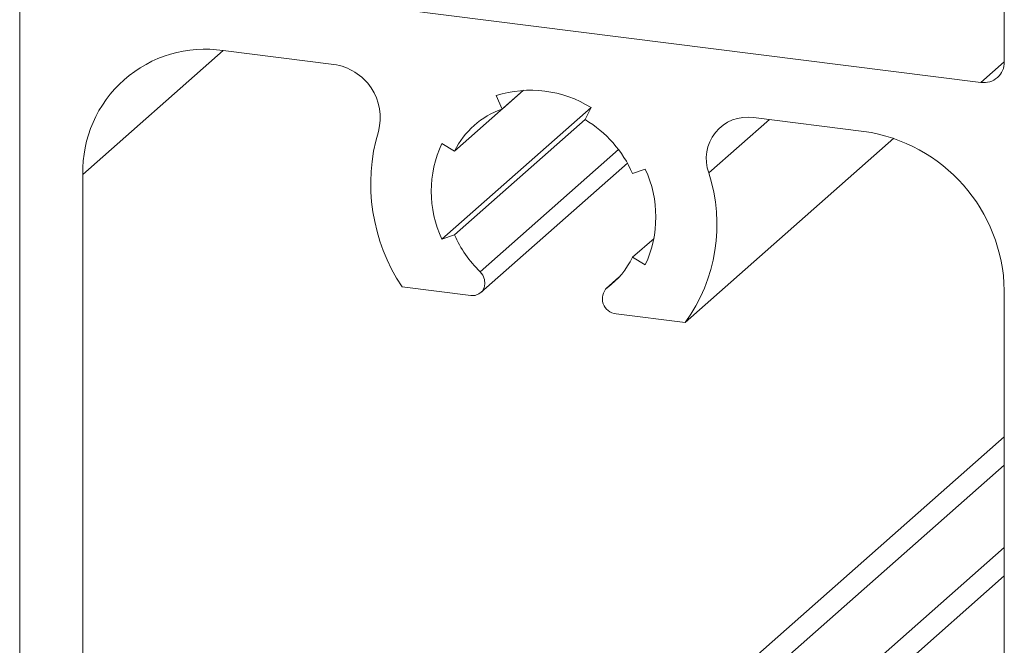
# Model space of a CAD drawing. Units: millimetres. Extents: x 10 to 205, y 4 to 287.
# Drawn here: x 102 to 110, y 211 to 216 of the extents above; entities that cross this region are included whole.
import ezdxf

# ---------------------------------------------------------------- set-up
doc = ezdxf.new("R2010")
doc.units = ezdxf.units.MM
doc.layers.add('FANTASMA', color=9, linetype='Continuous')

msp = doc.modelspace()

# ---------------------------------------------------------------- linework, layer by layer
at = {"layer": 'FANTASMA', "linetype": 'Continuous', "lineweight": 18}
for p, q in [((102.1185, 240.8091), (102.1185, 203.323)), ((109.9948, 215.7374), (109.9948, 233.3868)), ((102.8108, 216.4539), (109.8077, 215.5724)), ((102.6237, 214.837), (103.7462, 215.827)), ((103.7462, 215.827), (104.6305, 215.7156)), ((109.8077, 215.5724), (109.9948, 215.7374)), ((105.5971, 215.0233), (106.1486, 215.5097)), ((105.9772, 215.3585), (106.1486, 215.5097)), ((105.9772, 215.3585), (105.9297, 215.4671)), ((105.4954, 214.319), (106.6887, 215.3715)), ((106.6887, 215.3714), (106.6413, 215.2749)), ((105.5971, 214.354), (106.6414, 215.2749)), ((107.6308, 214.8481), (108.1164, 215.2764)), ((107.988, 215.2926), (108.8723, 215.1811)), ((107.4412, 213.6531), (109.1106, 215.1253)), ((105.4954, 215.084), (105.5971, 215.0233)), ((105.8009, 214.0591), (106.9084, 215.0359)), ((105.8076, 213.892), (106.9803, 214.9263)), ((107.0214, 214.8439), (107.1231, 214.8789)), ((102.6237, 206.2386), (102.6237, 214.837)), ((105.5971, 214.354), (105.4954, 214.319)), ((107.0214, 214.1745), (107.1927, 214.3256)), ((107.1231, 214.1139), (107.0214, 214.1745)), ((106.9113, 214.0142), (106.8109, 213.9256)), ((106.8176, 213.931), (106.9084, 214.0111)), ((105.1772, 213.9383), (105.7282, 213.8689)), ((109.9948, 213.9083), (109.9948, 205.3099)), ((106.8902, 213.7225), (107.4412, 213.6531)), ((102.6237, 206.2386), (109.9948, 212.7393)), ((102.7359, 206.1113), (109.9948, 212.513)), ((103.3907, 206.0288), (109.9948, 211.8531)), ((103.5029, 205.9016), (109.9948, 211.6268))]:
    msp.add_line(p, q, dxfattribs=at)
at = {"layer": 'FANTASMA', "linetype": 'Continuous', "lineweight": 18, "flags": 128}
msp.add_lwpolyline([(105.7282, 213.8689), (105.7619, 213.8699), (105.7925, 213.8812), (105.8171, 213.9018), (105.8336, 213.9298), (105.8404, 213.9626), (105.8368, 213.9972), (105.8232, 214.0304), (105.8009, 214.0591)], dxfattribs=at)
at = {"layer": 'FANTASMA', "linetype": 'Continuous', "lineweight": 18}
for centre, radius, start, end in [((103.6001, 214.8612), 0.9767, 81.39871, 181.42043), ((109.832, 215.7334), 0.1628, 261.3991, 1.42055), ((104.5739, 215.2912), 0.4281, 345.09979, 82.40979), ((106.2059, 214.599), 0.911, 57.98935, 107.64436), ((106.1902, 214.734), 0.6599, 108.8308, 153.99293), ((106.1561, 214.4639), 0.945, 23.71093, 59.10695), ((107.9433, 214.9627), 0.3329, 82.29258, 200.1357), ((106.4064, 214.7616), 1.4794, 163.5287, 213.81581), ((108.6844, 213.8841), 1.3105, 1.05834, 81.76056), ((106.3221, 214.7015), 0.9109, 155.17202, 204.82664), ((106.2963, 214.4964), 0.9109, 335.17176, 24.8269), ((106.3654, 214.4363), 1.3307, 323.9464, 18.02695), ((106.4615, 214.7335), 0.9441, 203.70494, 225.58904), ((106.4277, 214.4643), 0.6606, 306.17016, 333.97629), ((106.9005, 213.843), 0.1209, 133.26109, 265.13688)]:
    msp.add_arc(centre, radius, start, end, dxfattribs=at)

doc.saveas('drawing.dxf')
